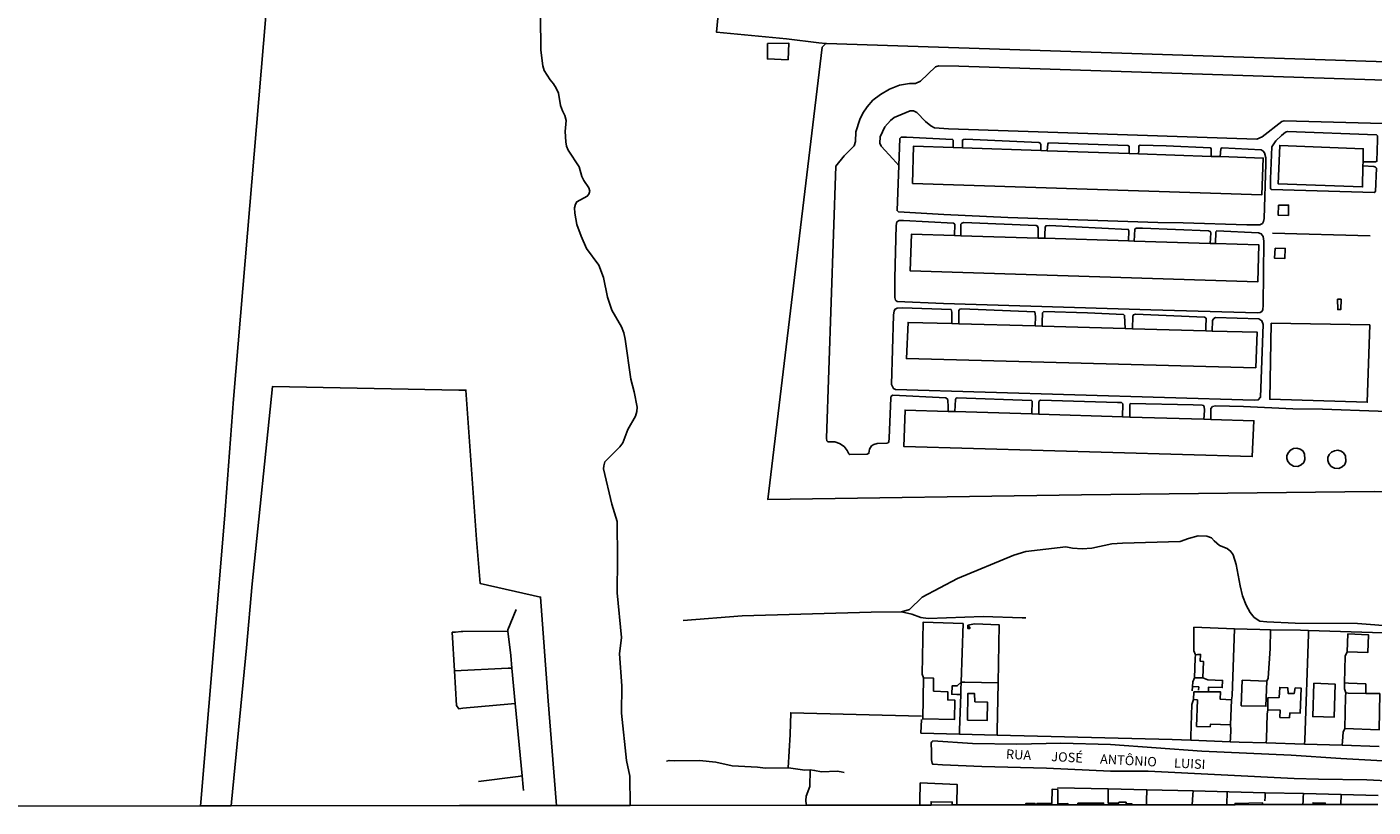
# Model space of a CAD drawing. Units: millimetres. Extents: x 185526 to 187942, y 1677057 to 1679832.
# Drawn here: x 186862 to 187220, y 1677059 to 1677266 of the extents above; entities that cross this region are included whole.
import ezdxf
from ezdxf.enums import TextEntityAlignment as Align

# ---------------------------------------------------------------- set-up
doc = ezdxf.new("R2010")
doc.units = ezdxf.units.MM
doc.header["$LTSCALE"] = 15
doc.header["$MEASUREMENT"] = 0
for name, color, linetype in [('V-ARROIO', 5, 'Continuous'), ('V-EDIFICACAO', 7, 'Continuous'), ('V-LOTE', 1, 'Continuous'), ('V-NOME_DOS_LOGRADOUROS', 7, 'Continuous'), ('V-QUADRA', 2, 'Continuous'), ('V-REFERENCIA', 80, 'Continuous'), ('V-VALETA', 5, 'Continuous'), ('X-LIMITE_5000', 7, 'Continuous')]:
    doc.layers.add(name, color=color, linetype=linetype)
doc.styles.get("Standard").update_dxf_attribs({"font": 'ARIAL.TTF', "height": 1.5})

msp = doc.modelspace()

# ---------------------------------------------------------------- linework, layer by layer
at = {"layer": 'V-ARROIO'}
for points in [[(186998.66, 1677269.23), (186998.71, 1677260.08), (186999.28, 1677255.9), (186999.64, 1677254.7), (187001.22, 1677252.19), (187002.11, 1677251.17), (187002.79, 1677249.96), (187003.38, 1677248.63), (187003.94, 1677245.41), (187004.45, 1677243.97), (187005.13, 1677242.74), (187005.49, 1677241.37), (187005.19, 1677238.45), (187005.34, 1677235.71), (187005.57, 1677234.55), (187005.97, 1677233.49), (187008.95, 1677229.09), (187009.63, 1677226.47), (187010.16, 1677225.41), (187011.47, 1677223.47), (187011.7, 1677222.58), (187011.49, 1677221.78), (187011.07, 1677221.25), (187008.31, 1677219.8), (187007.89, 1677219.15), (187007.68, 1677218.17), (187007.72, 1677216.73), (187008.27, 1677213.73), (187009.41, 1677210.6), (187010.85, 1677207.36), (187014.14, 1677202.88), (187015.39, 1677199.64), (187016.43, 1677194.37), (187017.59, 1677190.99), (187020.17, 1677186.49), (187020.76, 1677184.9), (187021.12, 1677183.25), (187022.66, 1677172.64), (187023.53, 1677169.2), (187024.28, 1677165.2), (187024.2, 1677164.01), (187023.88, 1677162.8), (187021.83, 1677159.24), (187020.48, 1677155.71), (187019.71, 1677154.59), (187015.73, 1677150.6), (187015.42, 1677149.59), (187015.36, 1677148.78), (187017.62, 1677139.37), (187018.97, 1677134.79), (187019.11, 1677124.84), (187018.98, 1677115.76), (187020.17, 1677103.9), (187019.66, 1677099.58), (187020.24, 1677091.1), (187020.15, 1677083.79), (187021.5, 1677071.21), (187022.39, 1677067.02), (187022.46, 1677059.3)], [(187070.35, 1677068.73), (187070.2, 1677064.31), (187069.25, 1677061.78), (187069.14, 1677060.61), (187069.18, 1677060.36), (187069.33, 1677059.35)]]:
    msp.add_lwpolyline(points, dxfattribs=at)
at = {"layer": 'V-EDIFICACAO'}
for points in [[(187058.97, 1677261.89), (187058.93, 1677257.76), (187064.45, 1677257.54), (187064.67, 1677261.93), (187058.97, 1677261.89)], [(187179.32, 1677231.77), (187176.9, 1677231.85), (187157.6, 1677232.5), (187155.1, 1677232.58), (187133.34, 1677233.31), (187131.62, 1677233.37), (187110.78, 1677234.08), (187108.37, 1677234.16), (187097.74, 1677234.52), (187097.52, 1677224.65), (187190.42, 1677221.66), (187190.78, 1677231.38)], [(187217.27, 1677229.3), (187217.29, 1677230.41), (187217.35, 1677233.86), (187195.13, 1677234.77), (187194.76, 1677224.54), (187217.17, 1677223.74)], [(187176.66, 1677208.72), (187156.45, 1677209.34), (187154.9, 1677209.39), (187132.66, 1677210.08), (187130.91, 1677210.13), (187110.37, 1677210.76), (187108.67, 1677210.81), (187097.26, 1677211.17), (187096.86, 1677201.45), (187189.36, 1677198.52), (187189.61, 1677208.32), (187178.03, 1677208.68)], [(187210.53, 1677193.85), (187211.45, 1677193.86), (187211.36, 1677191.1), (187210.55, 1677191.1), (187210.53, 1677193.85)], [(187177.2, 1677185.41), (187175.5, 1677185.46), (187155.99, 1677186.01), (187154.01, 1677186.07), (187131.96, 1677186.7), (187130.09, 1677186.75), (187109.84, 1677187.33), (187108, 1677187.38), (187096.35, 1677187.71), (187095.91, 1677178.06), (187188.77, 1677175.65), (187189.17, 1677185.07)], [(187176.83, 1677161.89), (187174.97, 1677161.95), (187155.25, 1677162.55), (187153.32, 1677162.61), (187131.06, 1677163.29), (187129.24, 1677163.35), (187108.74, 1677163.98), (187106.96, 1677164.04), (187095.55, 1677164.39), (187095.18, 1677154.74), (187187.82, 1677152.04), (187188.26, 1677161.54)], [(187112.21, 1677107.23), (187112.21, 1677106.57), (187112.21, 1677106.36), (187112.8, 1677106.32), (187112.79, 1677106.57), (187112.21, 1677107.23)], [(187213.26, 1677104.9), (187213.04, 1677100.11), (187218.56, 1677099.93), (187218.7, 1677104.64), (187213.26, 1677104.9)], [(187172.73, 1677099.34), (187172.7, 1677098.39), (187172.51, 1677093.24), (187174.67, 1677093.16), (187174.88, 1677097.51), (187174.01, 1677097.62), (187174.12, 1677099.41), (187173.29, 1677099.37), (187172.73, 1677099.34)], [(187103.07, 1677089.62), (187103.11, 1677093.09), (187100.41, 1677093.16), (187100.26, 1677082.27), (187108.7, 1677082.13), (187108.81, 1677087.24), (187106.88, 1677087.32), (187106.88, 1677089.51), (187103.07, 1677089.62)], [(187185.15, 1677092.54), (187184.93, 1677085.78), (187191.48, 1677085.64), (187191.7, 1677092.29), (187185.15, 1677092.54)], [(187204.19, 1677091.81), (187203.94, 1677082.9), (187209.57, 1677082.71), (187209.89, 1677091.48), (187204.19, 1677091.81)], [(187114.07, 1677086.81), (187114, 1677089), (187112.21, 1677089), (187112.14, 1677081.95), (187117.4, 1677081.87), (187117.47, 1677086.73), (187114.07, 1677086.81)], [(187172.29, 1677089.47), (187172.22, 1677087.43), (187173.24, 1677087.35), (187173.02, 1677080.3), (187176.64, 1677080.19), (187176.75, 1677080.89), (187182.08, 1677080.7), (187182.3, 1677087.35), (187179.34, 1677087.5), (187179.42, 1677089.44), (187172.29, 1677089.47)], [(187199.22, 1677090.5), (187199, 1677089.07), (187197.36, 1677089.07), (187197.29, 1677090.57), (187195.13, 1677090.64), (187195.02, 1677087.98), (187192.02, 1677087.9), (187191.99, 1677084.72), (187195.24, 1677084.61), (187195.17, 1677082.68), (187197.72, 1677082.6), (187197.83, 1677083.88), (187200.58, 1677083.85), (187200.83, 1677090.46), (187199.22, 1677090.5)], [(187218.01, 1677089.07), (187213.33, 1677089.17), (187212.67, 1677089.18), (187212.65, 1677088.27), (187212.45, 1677079.75), (187221.59, 1677079.39), (187221.73, 1677089)]]:
    msp.add_lwpolyline(points, close=True, dxfattribs=at)
for points in [[(187138.73, 1677059.43), (187138.77, 1677059.82), (187136.13, 1677059.74), (187136.11, 1677063.48), (187134.61, 1677063.6), (187134.59, 1677059.8), (187130.589, 1677059.789), (187130.59, 1677059.43)], [(187108.07, 1677059.4), (187108.08, 1677060.16), (187102.44, 1677060.24), (187102.48, 1677059.39)], [(187130.108, 1677059.42), (187130.107, 1677059.787), (187127.63, 1677059.78), (187127.61, 1677059.42)], [(187148.3, 1677059.44), (187148.33, 1677059.9), (187141.5, 1677059.85), (187141.51, 1677059.43)], [(187149.61, 1677059.44), (187149.598, 1677059.875), (187152.367, 1677059.887), (187152.39, 1677060.12), (187154.298, 1677060.111), (187154.3, 1677059.71), (187155.87, 1677059.66), (187155.86, 1677059.46)], [(187183.3, 1677059.48), (187183.29, 1677059.82), (187190.52, 1677059.99), (187190.52, 1677059.49)], [(187203.9, 1677059.5), (187204, 1677059.98), (187207.25, 1677059.89), (187207.25, 1677059.51)]]:
    msp.add_lwpolyline(points, dxfattribs=at)
at = {"layer": 'V-LOTE'}
for points in [[(186987.84, 1677350.82), (186976.7, 1677356.23), (186971.26, 1677358.42), (186943.5, 1677370.44), (186941.3, 1677371.33), (186936.51, 1677372.91), (186934.43, 1677361.82), (186931.98, 1677330.91), (186926.19, 1677276.62), (186917.05, 1677167.27), (186914.6, 1677135.42), (186908.35, 1677060.17), (186908.27, 1677059.17)], [(187050.16, 1677314.01), (187050.06, 1677313.01), (187045.42, 1677264.83), (187064, 1677263.05), (187072.65, 1677262.07), (187074.46, 1677261.86)], [(187305.1, 1677140.77), (187304.1, 1677140.8), (187247.15, 1677142.55), (187220.28, 1677142.7), (187142.43, 1677141.86), (187059.04, 1677140.63), (187073.53, 1677260.92), (187074.46, 1677261.86)], [(187074.46, 1677261.86), (187074.65, 1677261.85), (187296.56, 1677254.57), (187297.75, 1677255.09)], [(187194.84, 1677218.91), (187194.73, 1677216.17), (187197.47, 1677216.14), (187197.51, 1677218.88), (187194.84, 1677218.91)], [(187193.25, 1677211.43), (187219.22, 1677210.68)], [(187193.96, 1677207.48), (187193.78, 1677204.77), (187196.52, 1677204.7), (187196.59, 1677207.37), (187193.96, 1677207.48)], [(187192.89, 1677187.54), (187192.5, 1677167.27), (187218.41, 1677166.48), (187219.08, 1677187.01), (187192.89, 1677187.54)], [(186916.41, 1677059.18), (186916.51, 1677060.18), (186920.49, 1677101.14), (186921.94, 1677118.19), (186927.36, 1677170.63), (186976.92, 1677169.69), (186978.82, 1677169.72), (186981.61, 1677129.99), (186982.61, 1677118.27), (186998.65, 1677114.68), (187000.63, 1677087.07), (187002.77, 1677060.28), (187002.85, 1677059.28)], [(187201.76, 1677152.78), (187201.24, 1677153.55), (187200.54, 1677154.03), (187199.73, 1677154.28), (187198.84, 1677154.14), (187197.98, 1677153.77), (187197.43, 1677153.1), (187197.06, 1677152.31), (187197.04, 1677151.55), (187197.3, 1677150.76), (187197.89, 1677149.98), (187198.82, 1677149.49), (187199.96, 1677149.38), (187200.88, 1677149.85), (187201.56, 1677150.49), (187201.81, 1677151.27), (187201.76, 1677152.78)], [(187212.65, 1677152.22), (187212.13, 1677152.99), (187211.43, 1677153.47), (187210.62, 1677153.72), (187209.73, 1677153.58), (187208.87, 1677153.21), (187208.32, 1677152.54), (187207.95, 1677151.75), (187207.93, 1677150.99), (187208.19, 1677150.2), (187208.78, 1677149.42), (187209.71, 1677148.93), (187210.85, 1677148.82), (187211.77, 1677149.29), (187212.45, 1677149.93), (187212.7, 1677150.71), (187212.65, 1677152.22)], [(187100.41, 1677093.16), (187100.06, 1677094.22), (187100.34, 1677107.96), (187110.97, 1677107.62), (187110.46, 1677092.08), (187110.46, 1677092.04)], [(187112.21, 1677107.23), (187114.03, 1677107.53), (187120.57, 1677107.26), (187120.26, 1677091.88)], [(187172.73, 1677099.34), (187172.3, 1677100.39), (187172.34, 1677106.63), (187183.16, 1677106.26)], [(187182.3, 1677087.35), (187182.5, 1677088.45), (187183.16, 1677106.26)], [(187183.16, 1677106.26), (187189.85, 1677106.03), (187192.67, 1677105.99)], [(187192.67, 1677105.99), (187192.61, 1677100.97), (187192.11, 1677093.1), (187191.7, 1677092.29)], [(187192.67, 1677105.99), (187200.65, 1677105.89), (187202.81, 1677105.82)], [(187201.76, 1677075.58), (187201.79, 1677076.64), (187202.78, 1677104.79), (187202.81, 1677105.82)], [(187202.81, 1677105.82), (187222.64, 1677105.18)], [(187212.39, 1677091.83), (187212.55, 1677098.94), (187213.04, 1677100.11)], [(187110.35, 1677088.74), (187109.33, 1677088.79), (187107.97, 1677088.85), (187108.05, 1677091.05), (187109.4, 1677091.07), (187110.46, 1677092.04)], [(187110.35, 1677088.74), (187110.4, 1677090.08), (187110.46, 1677092.04)], [(187110.46, 1677092.04), (187111.4, 1677092.02), (187120.26, 1677091.88)], [(187120.26, 1677091.88), (187120.01, 1677079.04), (187119.99, 1677078)], [(187172.51, 1677093.24), (187172.03, 1677092.18), (187171.96, 1677090.87)], [(187176.21, 1677089.78), (187176.18, 1677090.72), (187179.85, 1677090.62), (187179.93, 1677092.53), (187176.04, 1677092.63), (187174.67, 1677093.16)], [(187212.67, 1677089.18), (187212.35, 1677090.27), (187212.39, 1677091.83)], [(187212.39, 1677091.83), (187213.39, 1677091.79), (187217.99, 1677091.59), (187218, 1677090.4), (187218.01, 1677089.07)], [(187110.01, 1677078.26), (187110.04, 1677079.31), (187110.35, 1677088.74)], [(187171.96, 1677090.87), (187171.9, 1677089.78)], [(187173.58, 1677089.94), (187173.62, 1677090.77), (187171.96, 1677090.87)], [(187064.49, 1677069.3), (187064.99, 1677078.13), (187065.15, 1677083.93), (187099.93, 1677083.04)], [(187171.52, 1677076.59), (187171.55, 1677077.6), (187171.81, 1677086.07), (187172.22, 1677087.43)], [(187191.99, 1677084.72), (187191.78, 1677083.51), (187191.6, 1677076.97), (187191.57, 1677075.89)], [(187099.9, 1677082.16), (187099.74, 1677078.53), (187110.01, 1677078.26)], [(187181.99, 1677076.2), (187182.04, 1677077.2), (187182.13, 1677079.42), (187182.08, 1677080.7)], [(187110.01, 1677078.26), (187119.99, 1677078)], [(187119.99, 1677078), (187166.53, 1677076.78), (187171.52, 1677076.59)], [(187211.77, 1677075.27), (187211.82, 1677076.34), (187211.96, 1677078.73), (187212.45, 1677079.75)], [(187171.52, 1677076.59), (187181.99, 1677076.2)], [(187181.99, 1677076.2), (187184.35, 1677076.11), (187191.57, 1677075.89)], [(187191.57, 1677075.89), (187201.76, 1677075.58)], [(187201.76, 1677075.58), (187211.77, 1677075.27)], [(187211.77, 1677075.27), (187221.59, 1677074.97)], [(187099.43, 1677059.39), (187099.46, 1677060.39), (187099.58, 1677065.25), (187109.42, 1677064.84), (187109.31, 1677059.4)], [(187136.02, 1677064), (187149.57, 1677063.67)], [(187149.57, 1677063.67), (187149.55, 1677059.97)], [(187149.57, 1677063.67), (187159.77, 1677063.43)], [(187159.77, 1677063.43), (187159.76, 1677060.52), (187159.75, 1677059.45)], [(187159.77, 1677063.43), (187172.09, 1677063.13)], [(187172.09, 1677063.13), (187172.04, 1677062.1), (187171.9, 1677059.47)], [(187172.09, 1677063.13), (187191.28, 1677062.67)], [(187181.05, 1677059.487), (187181.132, 1677062.913)], [(187191.28, 1677062.67), (187191.26, 1677061.6), (187191.202, 1677060.508)], [(187191.28, 1677062.67), (187201.44, 1677062.42)], [(187201.44, 1677062.42), (187201.39, 1677061.37), (187201.34, 1677060.51), (187201.29, 1677059.5)], [(187201.44, 1677062.42), (187211.48, 1677062.18)], [(187211.48, 1677062.18), (187211.44, 1677061.17), (187211.41, 1677060.52), (187211.37, 1677059.51)], [(187211.48, 1677062.18), (187221.34, 1677061.95)]]:
    msp.add_lwpolyline(points, dxfattribs=at)
at = {"layer": 'V-QUADRA'}
msp.add_lwpolyline([(187232.14, 1677070.64), (187211.35, 1677071.72), (187198.2, 1677072.64), (187174.39, 1677073.72), (187150.14, 1677075.46), (187136.91, 1677075.82), (187125.27, 1677075.6), (187113.51, 1677075.74), (187102.92, 1677076.41), (187102.62, 1677076.21), (187102.5, 1677075.9), (187102.54, 1677073.57), (187102.58, 1677071.44), (187102.74, 1677070.49), (187102.91, 1677070.22), (187105.51, 1677070.04), (187115.99, 1677069.62), (187133.17, 1677069.23), (187150.19, 1677068.41), (187160.19, 1677068.43), (187198.99, 1677066.44), (187205.47, 1677066.22), (187218.32, 1677066.11), (187239.31, 1677065.03)], dxfattribs=at)
at = {"layer": 'V-REFERENCIA'}
for points in [[(187106.96, 1677164.04), (187106.96, 1677165.04), (187106.95, 1677167.16), (187106.42, 1677167.69), (187092.27, 1677168.32), (187091.88, 1677168.11), (187091.75, 1677167.66), (187091.32, 1677156.95), (187091.24, 1677155.98), (187091.03, 1677155.71), (187090.72, 1677155.57), (187088.09, 1677155.54), (187087.24, 1677155.26), (187086.64, 1677154.87), (187086.11, 1677153.96), (187085.93, 1677152.92), (187085.51, 1677152.65), (187080.89, 1677152.58), (187080.55, 1677152.8), (187080.18, 1677153.66), (187079.31, 1677154.74), (187078.12, 1677155.48), (187076.87, 1677155.94), (187075.01, 1677155.95), (187074.77, 1677156.18), (187074.63, 1677156.96), (187077.15, 1677229.22), (187079.33, 1677231.97), (187081.99, 1677234.65), (187082.33, 1677235.8), (187082.42, 1677238.33), (187083.54, 1677241.62), (187084.32, 1677243.33), (187085.5, 1677245.04), (187087.01, 1677246.75), (187089, 1677248.32), (187091.44, 1677249.67), (187094.07, 1677250.74), (187096.73, 1677251.19), (187098.3, 1677251.25), (187099.64, 1677251.84), (187103.65, 1677255.64), (187104.49, 1677255.93), (187109.87, 1677255.84), (187274.36, 1677250.46)], [(187222.53, 1677240.55), (187196.35, 1677241.25), (187195.71, 1677241.1), (187190.49, 1677237.03), (187189.01, 1677236.45), (187107.11, 1677239.13), (187103.38, 1677239.45), (187102.42, 1677239.92), (187100.95, 1677241.11), (187098.65, 1677243.53), (187097.82, 1677243.95), (187096.86, 1677243.95), (187092.63, 1677242.14), (187091.63, 1677241.42), (187090.13, 1677239.72), (187088.96, 1677237.07), (187088.86, 1677235.33), (187089.19, 1677234.59), (187092.32, 1677231.17), (187093.89, 1677229.44)], [(187217.27, 1677229.3), (187220.15, 1677229.18), (187220.64, 1677228.99), (187220.85, 1677228.67), (187220.58, 1677222.46), (187220.28, 1677222.2), (187192.94, 1677223.07), (187192.73, 1677223.22), (187192.69, 1677223.56), (187192.73, 1677225.9), (187193.03, 1677234.36), (187194.11, 1677235.96), (187195.58, 1677237.36), (187196.71, 1677238.27), (187197.2, 1677238.46), (187220.87, 1677237.54), (187221.12, 1677237.29), (187221.15, 1677236.2), (187220.99, 1677230.56), (187220.59, 1677230.37), (187217.29, 1677230.41)], [(187093.89, 1677229.44), (187094.18, 1677236.63), (187094.52, 1677236.97), (187095.92, 1677236.97), (187108.17, 1677236.36), (187108.36, 1677236.11), (187108.37, 1677234.16)], [(187110.78, 1677234.08), (187110.79, 1677235.08), (187110.8, 1677236.18), (187111.05, 1677236.35), (187111.62, 1677236.39), (187131.07, 1677235.51), (187131.49, 1677235.32), (187131.6, 1677234.96), (187131.62, 1677233.37)], [(187133.34, 1677233.31), (187133.46, 1677235.19), (187133.71, 1677235.4), (187154.75, 1677234.77), (187155.09, 1677234.54), (187155.1, 1677232.58)], [(187157.6, 1677232.5), (187157.66, 1677233.5), (187157.72, 1677234.67), (187158.05, 1677234.86), (187164.96, 1677234.64), (187176.78, 1677234.08), (187176.93, 1677233.82), (187176.92, 1677232.85), (187176.9, 1677231.85)], [(187179.32, 1677231.77), (187179.41, 1677232.77), (187179.51, 1677233.92), (187179.83, 1677234.07), (187190.18, 1677233.62), (187190.77, 1677233.24), (187191.13, 1677232.77), (187191.44, 1677231.42), (187191.48, 1677229.89), (187191.03, 1677215.31), (187190.85, 1677214.54), (187190.55, 1677214.03), (187189.83, 1677213.67), (187186.4, 1677213.63), (187169.47, 1677214.2), (187162.73, 1677214.28), (187122.83, 1677215.58), (187105.86, 1677216.43), (187093.84, 1677217.06), (187093.41, 1677217.42), (187093.89, 1677229.44)], [(187178.03, 1677208.68), (187178.16, 1677211.78), (187178.39, 1677212.06), (187189.47, 1677211.49), (187190.23, 1677211.23), (187190.74, 1677210.56), (187190.91, 1677209.29), (187190.75, 1677192.3), (187190.66, 1677191.03), (187190.36, 1677190.6), (187189.94, 1677190.31), (187189.24, 1677190.24), (187160.89, 1677191.02), (187105.74, 1677192.75), (187093.45, 1677193.29), (187093, 1677193.63), (187092.79, 1677194.33), (187092.79, 1677199.49), (187093.17, 1677213.47), (187093.36, 1677214.4), (187093.93, 1677214.82), (187095.14, 1677214.82), (187108.43, 1677214.12), (187108.73, 1677213.8), (187108.67, 1677210.81)], [(187110.37, 1677210.76), (187110.41, 1677213.83), (187110.67, 1677214.11), (187111.19, 1677214.26), (187130.42, 1677213.47), (187130.78, 1677213.3), (187130.95, 1677212.79), (187130.91, 1677210.13)], [(187132.66, 1677210.08), (187132.69, 1677211.08), (187132.75, 1677212.95), (187133, 1677213.38), (187133.87, 1677213.44), (187154.86, 1677212.43), (187155.05, 1677212.09), (187154.9, 1677209.39)], [(187156.45, 1677209.34), (187156.66, 1677212.5), (187157, 1677212.76), (187158.68, 1677212.75), (187176.21, 1677212.05), (187176.66, 1677211.9), (187176.82, 1677211.5), (187176.66, 1677208.72)], [(187177.2, 1677185.41), (187177.3, 1677188.25), (187177.64, 1677188.74), (187178.09, 1677189.03), (187189.59, 1677188.61), (187190.37, 1677188.12), (187190.71, 1677187.15), (187190.07, 1677167.85), (187189.41, 1677167.07), (187188.33, 1677167.05), (187093.04, 1677169.9), (187092.45, 1677170.09), (187091.91, 1677171.19), (187092.5, 1677189.61), (187092.63, 1677190.8), (187092.88, 1677191.24), (187093.41, 1677191.52), (187094.82, 1677191.56), (187107.79, 1677191.13), (187107.98, 1677190.43), (187108, 1677187.38)], [(187109.84, 1677187.33), (187109.86, 1677190.86), (187110.09, 1677191.2), (187110.65, 1677191.3), (187130.01, 1677190.54), (187130.2, 1677189.29), (187130.09, 1677186.75)], [(187131.96, 1677186.7), (187131.99, 1677187.7), (187132.07, 1677190.22), (187132.43, 1677190.56), (187144.08, 1677190.22), (187153.57, 1677189.8), (187153.91, 1677189.55), (187154.01, 1677186.07)], [(187155.99, 1677186.01), (187156.07, 1677189.4), (187156.26, 1677189.7), (187156.77, 1677189.85), (187175.16, 1677189.09), (187175.59, 1677188.79), (187175.53, 1677186.46), (187175.5, 1677185.46)], [(187129.24, 1677163.35), (187129.35, 1677166.74), (187129.18, 1677166.94), (187109.42, 1677167.66), (187109.13, 1677167.53), (187108.93, 1677167.21), (187108.74, 1677163.98)], [(187153.32, 1677162.61), (187153.41, 1677166.05), (187153.06, 1677166.39), (187151.97, 1677166.43), (187131.57, 1677166.99), (187131.22, 1677166.82), (187131.12, 1677166.42), (187131.08, 1677164.3), (187131.06, 1677163.29)], [(187174.97, 1677161.95), (187175.02, 1677162.95), (187175.1, 1677164.47), (187175.06, 1677165.25), (187174.89, 1677165.6), (187174.5, 1677165.74), (187172.09, 1677165.82), (187155.42, 1677166.11), (187155.28, 1677165.78), (187155.25, 1677162.55)], [(187237.02, 1677160.27), (187237.04, 1677161.27), (187237.09, 1677163.12), (187236.77, 1677163.44), (187236.12, 1677163.58), (187206.55, 1677164.59), (187198.62, 1677164.71), (187185.53, 1677165.31), (187178.04, 1677165.51), (187177.3, 1677165.33), (187176.84, 1677164.81), (187176.83, 1677161.89)]]:
    msp.add_lwpolyline(points, dxfattribs=at)
at = {"layer": 'V-VALETA'}
for points in [[(187094.57, 1677110.72), (187096.74, 1677111.39), (187100.06, 1677114.62), (187109.48, 1677119.65), (187124.46, 1677125.81), (187127.64, 1677126.79), (187138.28, 1677128), (187140.06, 1677127.67), (187142.61, 1677127.54), (187145.22, 1677127.7), (187150.55, 1677128.86), (187153.3, 1677129.05), (187168.7, 1677129.46), (187170.85, 1677130.24), (187173.49, 1677130.94), (187175.73, 1677130.9), (187177, 1677130.46), (187177.68, 1677129.66), (187179.15, 1677128.39), (187181.16, 1677127.58), (187182.14, 1677126.82), (187182.77, 1677125.94), (187183.58, 1677123.33), (187184.58, 1677117.65), (187185.28, 1677114.96), (187186.23, 1677112.49), (187187.24, 1677110.54), (187188.31, 1677109.27), (187189.89, 1677108.29), (187191.7, 1677108.05), (187199.21, 1677107.78), (187215.83, 1677107.63), (187226.09, 1677106.87)], [(186989.98, 1677105.61), (186989.94, 1677105.96), (186992.13, 1677111.4)], [(187036.51, 1677108.45), (187052.23, 1677109.71), (187086.52, 1677110.64), (187094.53, 1677110.73), (187094.57, 1677110.72)], [(187094.57, 1677110.72), (187097.37, 1677110.12), (187099.73, 1677109.26), (187101.71, 1677109.02), (187116.33, 1677109.5), (187126.64, 1677109.16), (187127.61, 1677109.13)], [(186989.98, 1677105.61), (186978, 1677105.48), (186977.5, 1677105.48), (186976, 1677105.37), (186975.16, 1677105.31), (186975.77, 1677095.06)], [(186991.03, 1677095.78), (186990.71, 1677099.15), (186989.98, 1677105.61)], [(186975.77, 1677095.06), (186990.02, 1677095.73), (186991.03, 1677095.78)], [(186991.92, 1677086.35), (186990.9, 1677086.26), (186978.02, 1677085.1), (186976.89, 1677085), (186976.32, 1677085.81), (186975.77, 1677095.06)], [(186991.92, 1677086.35), (186991.03, 1677095.78)], [(186993.76, 1677067.11), (186991.92, 1677086.35)], [(187064.49, 1677069.3), (187058.43, 1677069.22), (187056.31, 1677069.46), (187049.59, 1677069.77), (187045.23, 1677070.76), (187040.9, 1677071.25), (187034.24, 1677071.1), (187032.8, 1677071.26), (187032.12, 1677071.03)], [(186993.76, 1677067.11), (186992.73, 1677066.99), (186982.13, 1677065.66)], [(186994.13, 1677063.24), (186994.04, 1677064.15), (186993.76, 1677067.11)], [(187070.35, 1677068.73), (187070.31, 1677068.73), (187068.91, 1677068.64), (187064.55, 1677069.3), (187064.49, 1677069.3)], [(187079.38, 1677068.02), (187078.54, 1677068.18), (187077.49, 1677068.38), (187073.3, 1677068.24), (187071.49, 1677068.6), (187070.35, 1677068.73)]]:
    msp.add_lwpolyline(points, dxfattribs=at)
at = {"layer": 'X-LIMITE_5000'}
msp.add_lwpolyline([(187221.19, 1677059.53), (187211.37, 1677059.51), (187207.25, 1677059.51), (187203.9, 1677059.5), (187201.29, 1677059.5), (187191.22, 1677059.49), (187190.52, 1677059.49), (187183.3, 1677059.48), (187171.9, 1677059.47), (187159.75, 1677059.45), (187155.82, 1677059.45), (187149.61, 1677059.44), (187148.3, 1677059.44), (187141.51, 1677059.43), (187138.73, 1677059.43), (187131.61, 1677059.42), (187129.61, 1677059.42), (187127.66, 1677059.42), (187127.61, 1677059.42), (187126.93, 1677059.42), (187125.66, 1677059.42), (187109.31, 1677059.4), (187108.07, 1677059.4), (187102.48, 1677059.39), (187099.43, 1677059.39), (187069.33, 1677059.35), (187022.47, 1677059.3), (187002.85, 1677059.28), (186977.05, 1677059.25), (186916.41, 1677059.18), (186908.27, 1677059.17), (186636.66, 1677058.84)], dxfattribs=at)

# ---------------------------------------------------------------- texts
at = {"layer": 'V-NOME_DOS_LOGRADOUROS'}
msp.add_text('RUA       JOSÉ      ANTÔNIO      LUISI', height=2.50002, rotation=357, dxfattribs=at).set_placement((187148.881, 1677071.563), align=Align.MIDDLE_CENTER)

doc.saveas('drawing.dxf')
